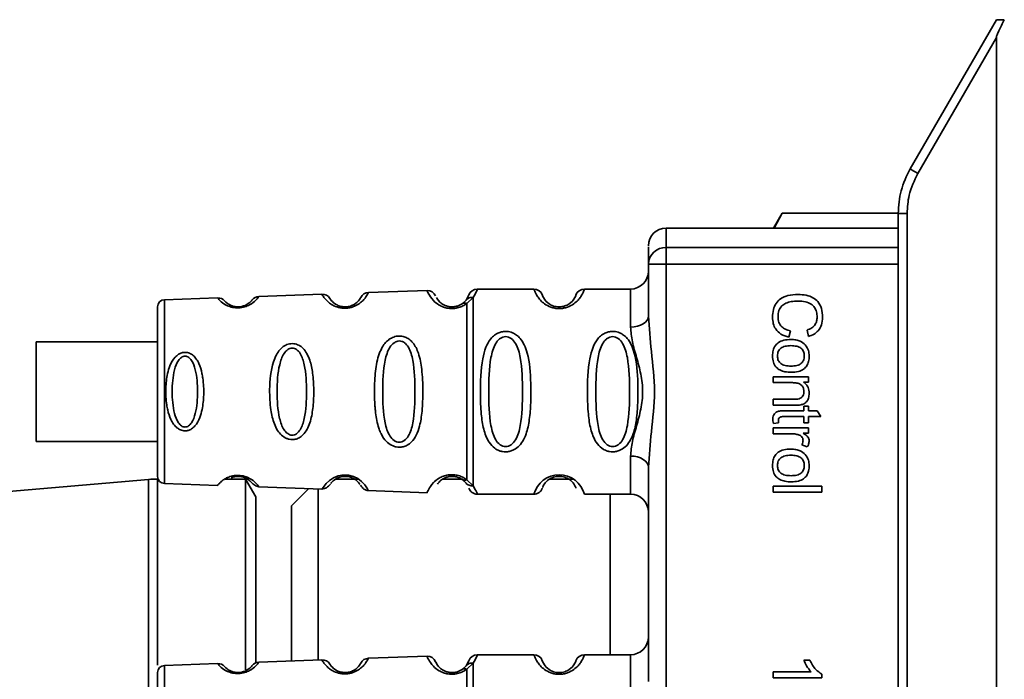
# Paper-space layout 'Blatt1' of a CAD drawing. Units: millimetres. Extents: x 0 to 5940, y 0 to 4200.
# Drawn here: x 1517 to 1573, y 3308 to 3345 of the extents above; entities that cross this region are included whole.
import ezdxf

# ---------------------------------------------------------------- set-up
doc = ezdxf.new("R2010")
doc.units = ezdxf.units.MM
doc.header["$LTSCALE"] = 10

psp = doc.layouts.new('Blatt1')

# ---------------------------------------------------------------- linework, layer by layer
at = {"color": 7, "linetype": 'Continuous', "lineweight": 35}
for p, q in [((1572.194, 3344.675), (1567.364, 3336.309)), ((1572.194, 3343.682), (1567.792, 3336.059)), ((1572.194, 3343.682), (1572.194, 3283.467)), ((1560.193, 3333.829), (1559.712, 3332.995)), ((1560.193, 3333.829), (1559.748, 3332.995)), ((1560.193, 3333.829), (1566.694, 3333.829)), ((1566.694, 3333.809), (1566.694, 3333.881)), ((1567.189, 3333.809), (1566.694, 3333.809)), ((1566.694, 3293.341), (1566.694, 3333.809)), ((1567.189, 3333.809), (1567.189, 3293.341)), ((1566.694, 3332.995), (1553.694, 3332.995)), ((1553.694, 3332.995), (1553.694, 3331.901)), ((1553.694, 3331.901), (1553.694, 3330.974)), ((1553.694, 3331.901), (1566.694, 3331.901)), ((1552.694, 3328.068), (1552.694, 3330.974)), ((1553.694, 3330.974), (1552.694, 3330.974)), ((1566.694, 3330.974), (1553.694, 3330.974)), ((1553.694, 3330.974), (1553.694, 3296.176)), ((1540.294, 3329.491), (1537.004, 3329.376)), ((1546.279, 3329.575), (1543.108, 3329.575)), ((1551.694, 3329.575), (1549.108, 3329.575)), ((1551.694, 3329.575), (1551.694, 3327.439)), ((1528.552, 3329.081), (1525.58, 3328.977)), ((1525.58, 3328.977), (1525.58, 3318.673)), ((1534.401, 3329.285), (1530.867, 3329.162)), ((1542.477, 3328.953), (1542.256, 3328.748)), ((1542.636, 3329.242), (1542.477, 3328.953)), ((1542.868, 3329.101), (1542.519, 3328.764)), ((1542.525, 3329.018), (1542.552, 3329.025)), ((1525.194, 3328.578), (1525.194, 3319.072)), ((1560.648, 3327.233), (1560.558, 3326.873)), ((1561.666, 3326.921), (1561.583, 3327.275)), ((1525.194, 3326.624), (1518.392, 3326.624)), ((1559.694, 3324.661), (1561.662, 3324.661)), ((1559.694, 3324.328), (1559.694, 3324.661)), ((1560.766, 3324.328), (1559.694, 3324.328)), ((1561.662, 3324.359), (1561.383, 3324.359)), ((1561.662, 3324.661), (1561.662, 3324.359)), ((1559.694, 3323.396), (1560.888, 3323.396)), ((1559.694, 3323.063), (1559.694, 3323.396)), ((1560.903, 3323.063), (1559.694, 3323.063)), ((1560.27, 3322.756), (1561.403, 3322.756)), ((1561.403, 3323.005), (1561.662, 3323.005)), ((1561.403, 3322.756), (1561.403, 3323.005)), ((1561.662, 3323.005), (1561.662, 3322.756)), ((1561.662, 3322.756), (1562.149, 3322.756)), ((1562.149, 3322.756), (1562.348, 3322.423)), ((1561.403, 3322.423), (1560.252, 3322.423)), ((1561.403, 3322.084), (1561.403, 3322.423)), ((1561.662, 3322.423), (1561.662, 3322.084)), ((1562.348, 3322.423), (1561.662, 3322.423)), ((1559.694, 3321.793), (1561.662, 3321.793)), ((1559.694, 3321.46), (1559.694, 3321.793)), ((1559.991, 3322.084), (1559.697, 3322.042)), ((1561.662, 3322.084), (1561.403, 3322.084)), ((1561.662, 3321.793), (1561.662, 3321.491)), ((1518.392, 3321.024), (1525.194, 3321.024)), ((1560.723, 3321.46), (1559.694, 3321.46)), ((1561.662, 3321.491), (1561.362, 3321.491)), ((1561.599, 3320.729), (1561.291, 3320.847)), ((1551.694, 3320.211), (1551.694, 3318.075)), ((1552.694, 3307.568), (1552.694, 3319.582)), ((1524.679, 3318.903), (1485.622, 3315.543)), ((1524.679, 3318.903), (1524.679, 3306.058)), ((1525.222, 3318.925), (1525.193, 3318.925)), ((1525.193, 3318.925), (1525.193, 3308.494)), ((1530.116, 3318.925), (1528.98, 3318.925)), ((1530.693, 3317.925), (1530.116, 3318.925)), ((1530.116, 3318.925), (1530.116, 3308.231)), ((1536.432, 3318.925), (1535.184, 3318.925)), ((1542.292, 3318.925), (1541.178, 3318.925)), ((1542.256, 3318.902), (1542.477, 3318.697)), ((1542.519, 3318.886), (1542.868, 3318.549)), ((1548.463, 3318.925), (1547.175, 3318.925)), ((1525.58, 3318.673), (1528.553, 3318.569)), ((1530.866, 3318.488), (1534.421, 3318.364)), ((1533.659, 3318.39), (1532.693, 3317.425)), ((1534.193, 3318.372), (1534.193, 3308.778)), ((1536.979, 3318.274), (1540.295, 3318.159)), ((1542.477, 3318.697), (1542.515, 3318.627)), ((1559.694, 3318.523), (1562.408, 3318.523)), ((1559.694, 3318.189), (1559.694, 3318.523)), ((1562.408, 3318.523), (1562.408, 3318.189)), ((1530.693, 3317.925), (1530.693, 3308.624)), ((1543.108, 3318.075), (1546.279, 3318.075)), ((1549.108, 3318.075), (1551.694, 3318.075)), ((1550.543, 3309.075), (1550.543, 3318.075)), ((1562.408, 3318.189), (1559.694, 3318.189)), ((1532.693, 3317.425), (1532.693, 3308.726)), ((1540.294, 3308.991), (1537.004, 3308.876)), ((1546.279, 3309.075), (1543.108, 3309.075)), ((1551.694, 3309.075), (1549.108, 3309.075)), ((1551.694, 3309.075), (1551.694, 3306.939)), ((1528.552, 3308.581), (1525.58, 3308.477)), ((1525.58, 3308.477), (1525.58, 3298.173)), ((1534.401, 3308.785), (1530.867, 3308.662)), ((1542.477, 3308.453), (1542.256, 3308.248)), ((1542.636, 3308.742), (1542.477, 3308.453)), ((1542.868, 3308.601), (1542.519, 3308.264)), ((1542.525, 3308.518), (1542.552, 3308.525)), ((1561.412, 3308.776), (1561.734, 3308.776)), ((1559.694, 3307.776), (1559.694, 3308.11)), ((1559.694, 3308.11), (1561.813, 3308.11)), ((1562.414, 3307.776), (1559.694, 3307.776)), ((1562.414, 3307.991), (1562.414, 3307.776))]:
    psp.add_line(p, q, dxfattribs=at)
at = {"color": 7, "linetype": 'Continuous', "lineweight": 35, "flags": 128}
for points in [[(1551.694, 3327.439), (1551.889, 3327.451), (1552.076, 3327.487), (1552.249, 3327.545), (1552.401, 3327.623), (1552.525, 3327.718), (1552.618, 3327.827), (1552.674, 3327.945), (1552.694, 3328.068)], [(1518.392, 3323.824), (1518.392, 3324.835), (1518.392, 3325.71), (1518.392, 3326.33), (1518.392, 3326.612), (1518.392, 3326.517), (1518.392, 3326.058), (1518.392, 3325.298), (1518.392, 3324.338), (1518.392, 3323.309), (1518.392, 3322.35), (1518.392, 3321.589), (1518.392, 3321.131), (1518.392, 3321.036), (1518.392, 3321.317), (1518.392, 3321.938), (1518.392, 3322.812), (1518.392, 3323.824)], [(1552.694, 3319.582), (1552.674, 3319.705), (1552.618, 3319.823), (1552.525, 3319.931), (1552.401, 3320.027), (1552.249, 3320.105), (1552.076, 3320.163), (1551.889, 3320.199), (1551.694, 3320.211)], [(1534.422, 3318.4), (1534.407, 3318.376), (1534.633, 3318.683), (1534.816, 3318.85), (1535.052, 3318.999), (1535.304, 3319.098), (1535.507, 3319.139), (1535.716, 3319.15), (1535.891, 3319.134), (1536.162, 3319.063), (1536.403, 3318.946), (1536.625, 3318.782), (1536.795, 3318.603), (1536.952, 3318.373), (1536.959, 3318.361), (1536.962, 3318.355), (1536.963, 3318.354), (1536.963, 3318.354), (1536.963, 3318.353), (1536.963, 3318.353), (1536.963, 3318.353), (1536.963, 3318.353), (1536.963, 3318.353), (1536.981, 3318.319)]]:
    psp.add_lwpolyline(points, dxfattribs=at)
at = {"color": 7, "linetype": 'Continuous', "lineweight": 35}
for centre, radius, start, end in [((1581.865, 3360.68), 28.359, 239.2468, 240.2494), ((1553.694, 3331.995), 1, 90, 180), ((1553.658, 3330.936), 0.966, 87.9134, 177.7491), ((1551.694, 3330.575), 1, 270, 0), ((1537.021, 3328.876), 0.5, 92, 152.2512), ((1540.312, 3328.991), 0.5, 22.8915, 92), ((1543.108, 3329.075), 0.5, 90, 160.5288), ((1546.279, 3329.075), 0.5, 19.4712, 90), ((1549.108, 3329.075), 0.5, 90, 160.5288), ((1525.594, 3328.578), 0.4, 92, 180), ((1528.57, 3328.581), 0.5, 41.479, 92), ((1530.884, 3328.662), 0.5, 92, 142.521), ((1534.418, 3328.786), 0.5, 31.7488, 92), ((1525.193, 3312.925), 6, 90, 94.9162), ((1525.594, 3319.072), 0.4, 180, 268), ((1547.694, 3317.693), 1.465, 15.1096, 164.8904), ((1551.694, 3317.075), 1, 0, 90), ((1551.694, 3310.075), 1, 270, 360), ((1537.021, 3308.376), 0.5, 92, 152.2512), ((1540.312, 3308.491), 0.5, 22.8915, 92), ((1543.108, 3308.575), 0.5, 90, 160.5288), ((1546.279, 3308.575), 0.5, 19.4712, 90), ((1549.108, 3308.575), 0.5, 90, 160.5288), ((1525.594, 3308.078), 0.4, 92, 180), ((1528.57, 3308.081), 0.5, 41.479, 92), ((1530.884, 3308.162), 0.5, 92, 142.521), ((1534.418, 3308.286), 0.5, 31.7488, 92)]:
    psp.add_arc(centre, radius, start, end, dxfattribs=at)
for points, knots in [([(1572.194, 3344.675), (1572.201, 3344.675), (1572.218, 3344.674), (1572.335, 3344.672), (1572.481, 3344.67), (1572.586, 3344.668), (1572.638, 3344.667)], [0, 0, 0, 0, 0.258386, 0.54232, 0.774154, 1, 1, 1, 1]), ([(1572.194, 3343.682), (1572.195, 3343.691), (1572.197, 3343.712), (1572.212, 3343.76), (1572.255, 3343.874), (1572.395, 3344.184), (1572.535, 3344.461), (1572.638, 3344.667)], [0, 0, 0, 0, 0.02322, 0.058536, 0.139175, 0.36038, 1, 1, 1, 1]), ([(1567.364, 3336.309), (1567.168, 3335.909), (1566.78, 3335.12), (1566.722, 3334.242), (1566.694, 3333.809)], [0, 0, 0, 0, 0.50584, 1, 1, 1, 1]), ([(1567.792, 3336.059), (1567.6, 3335.659), (1567.256, 3334.945), (1567.21, 3334.156), (1567.189, 3333.809)], [0, 0, 0, 0, 0.559553, 1, 1, 1, 1]), ([(1552.694, 3330.974), (1552.694, 3331.307), (1552.694, 3331.903), (1552.694, 3331.929), (1552.694, 3331.941)], [0, 0, 0, 0, 0.559545, 1, 1, 1, 1]), ([(1537.004, 3329.376), (1536.996, 3329.358), (1536.983, 3329.326), (1536.859, 3329.116), (1536.678, 3328.908), (1536.462, 3328.729), (1536.205, 3328.592), (1535.943, 3328.519), (1535.732, 3328.495), (1535.522, 3328.503), (1535.256, 3328.555), (1534.99, 3328.672), (1534.761, 3328.836), (1534.564, 3329.033), (1534.424, 3329.236), (1534.409, 3329.268), (1534.401, 3329.285)], [0, 0, 0, 0, 0.139873, 0.255263, 0.323092, 0.38094, 0.441434, 0.471578, 0.500069, 0.528691, 0.558651, 0.61896, 0.676962, 0.744451, 0.860964, 1, 1, 1, 1]), ([(1542.519, 3328.764), (1542.451, 3328.717), (1542.321, 3328.629), (1542.06, 3328.526), (1541.767, 3328.474), (1541.467, 3328.489), (1541.193, 3328.562), (1540.889, 3328.711), (1540.553, 3328.999), (1540.327, 3329.389), (1540.306, 3329.454), (1540.294, 3329.491)], [0, 0, 0, 0, 0.064193, 0.122042, 0.181033, 0.239778, 0.297299, 0.360828, 0.486293, 0.704662, 1, 1, 1, 1]), ([(1543.108, 3329.575), (1543.106, 3329.552), (1543.101, 3329.509), (1542.944, 3329.234), (1542.868, 3329.101)], [0, 0, 0, 0, 0.515102, 1, 1, 1, 1]), ([(1549.108, 3329.575), (1549.1, 3329.548), (1549.087, 3329.501), (1548.958, 3329.216), (1548.761, 3328.956), (1548.533, 3328.743), (1548.235, 3328.576), (1547.937, 3328.495), (1547.693, 3328.472), (1547.449, 3328.495), (1547.151, 3328.576), (1546.858, 3328.741), (1546.62, 3328.962), (1546.418, 3329.233), (1546.297, 3329.509), (1546.286, 3329.552), (1546.279, 3329.575)], [0, 0, 0, 0, 0.150725, 0.267591, 0.324108, 0.383898, 0.441886, 0.471397, 0.499961, 0.528883, 0.558089, 0.616222, 0.674351, 0.738405, 0.860657, 1, 1, 1, 1]), ([(1530.867, 3329.162), (1530.859, 3329.151), (1530.844, 3329.128), (1530.704, 3328.951), (1530.453, 3328.731), (1530.13, 3328.586), (1529.908, 3328.533), (1529.732, 3328.515), (1529.555, 3328.52), (1529.33, 3328.555), (1528.999, 3328.676), (1528.731, 3328.879), (1528.577, 3329.048), (1528.561, 3329.07), (1528.552, 3329.081)], [0, 0, 0, 0, 0.1282782, 0.2559867, 0.3810418, 0.4414606, 0.4715318, 0.5000594, 0.5286132, 0.5586095, 0.6188709, 0.7437379, 0.8715296, 1, 1, 1, 1]), ([(1530.487, 3328.966), (1530.473, 3328.942), (1530.452, 3328.906), (1530.223, 3328.711), (1530.003, 3328.619), (1529.851, 3328.585), (1529.731, 3328.573), (1529.615, 3328.576), (1529.46, 3328.597), (1529.232, 3328.673), (1528.984, 3328.853), (1528.961, 3328.888), (1528.944, 3328.913)], [0, 0, 0, 0, 0.272901, 0.397842, 0.452262, 0.477261, 0.500087, 0.522484, 0.545802, 0.601911, 0.727229, 1, 1, 1, 1]), ([(1536.579, 3329.109), (1536.567, 3329.076), (1536.551, 3329.028), (1536.308, 3328.763), (1536.054, 3328.634), (1535.874, 3328.588), (1535.731, 3328.572), (1535.589, 3328.577), (1535.406, 3328.61), (1535.143, 3328.718), (1534.877, 3328.968), (1534.857, 3329.016), (1534.843, 3329.049)], [0, 0, 0, 0, 0.272921, 0.397867, 0.452295, 0.477314, 0.500122, 0.523023, 0.547484, 0.602338, 0.727248, 1, 1, 1, 1]), ([(1542.256, 3328.748), (1542.212, 3328.72), (1542.129, 3328.669), (1541.981, 3328.613), (1541.852, 3328.586), (1541.753, 3328.575), (1541.652, 3328.574), (1541.521, 3328.586), (1541.366, 3328.625), (1541.161, 3328.717), (1540.92, 3328.908), (1540.829, 3329.068), (1540.815, 3329.097), (1540.815, 3329.097)], [0, 0, 0, 0, 0.082057, 0.154463, 0.189012, 0.222319, 0.255601, 0.289928, 0.359478, 0.441173, 0.615066, 0.997111, 1, 1, 1, 1]), ([(1542.256, 3328.748), (1542.274, 3328.758), (1542.31, 3328.779), (1542.375, 3328.79), (1542.446, 3328.787), (1542.495, 3328.771), (1542.519, 3328.764)], [0, 0, 0, 0, 0.247778, 0.5, 0.752222, 1, 1, 1, 1]), ([(1542.477, 3328.953), (1542.5, 3328.978), (1542.548, 3329.03), (1542.645, 3329.08), (1542.754, 3329.108), (1542.83, 3329.103), (1542.868, 3329.101)], [0, 0, 0, 0, 0.246339, 0.5, 0.753661, 1, 1, 1, 1]), ([(1548.636, 3329.242), (1548.63, 3329.199), (1548.62, 3329.138), (1548.362, 3328.798), (1548.07, 3328.638), (1547.861, 3328.584), (1547.693, 3328.57), (1547.526, 3328.584), (1547.317, 3328.638), (1547.025, 3328.798), (1546.768, 3329.138), (1546.758, 3329.199), (1546.751, 3329.242)], [0, 0, 0, 0, 0.272886, 0.397681, 0.452115, 0.477196, 0.499978, 0.522952, 0.547878, 0.602315, 0.727127, 1, 1, 1, 1]), ([(1559.651, 3327.996), (1559.659, 3328.141), (1559.673, 3328.411), (1559.827, 3328.777), (1560.11, 3329.066), (1560.546, 3329.245), (1560.886, 3329.261), (1561.074, 3329.27)], [0, 0, 0, 0, 0.199061, 0.370266, 0.532882, 0.743035, 1, 1, 1, 1]), ([(1561.076, 3328.9), (1560.949, 3328.895), (1560.718, 3328.887), (1560.405, 3328.798), (1560.152, 3328.633), (1559.981, 3328.361), (1559.966, 3328.142), (1559.958, 3328.025)], [0, 0, 0, 0, 0.235107, 0.429626, 0.596669, 0.785319, 1, 1, 1, 1]), ([(1561.074, 3329.27), (1561.231, 3329.263), (1561.52, 3329.251), (1561.911, 3329.117), (1562.225, 3328.869), (1562.429, 3328.473), (1562.446, 3328.16), (1562.456, 3327.991)], [0, 0, 0, 0, 0.218421, 0.401937, 0.566529, 0.765088, 1, 1, 1, 1]), ([(1562.149, 3327.999), (1562.143, 3328.102), (1562.132, 3328.294), (1562.015, 3328.554), (1561.8, 3328.757), (1561.473, 3328.882), (1561.217, 3328.893), (1561.076, 3328.9)], [0, 0, 0, 0, 0.192254, 0.35926, 0.521395, 0.735618, 1, 1, 1, 1]), ([(1552.694, 3328.068), (1552.744, 3327.409), (1552.85, 3326.032), (1553.127, 3323.825), (1552.85, 3321.618), (1552.744, 3320.241), (1552.694, 3319.582)], [0, 0, 0, 0, 0.23916, 0.500012, 0.760859, 1, 1, 1, 1]), ([(1560.558, 3326.873), (1560.406, 3326.922), (1560.123, 3327.013), (1559.822, 3327.302), (1559.672, 3327.644), (1559.658, 3327.874), (1559.651, 3327.996)], [0, 0, 0, 0, 0.301178, 0.562165, 0.768775, 1, 1, 1, 1]), ([(1559.958, 3328.025), (1559.967, 3327.915), (1559.982, 3327.707), (1560.151, 3327.457), (1560.385, 3327.304), (1560.556, 3327.257), (1560.648, 3327.233)], [0, 0, 0, 0, 0.283768, 0.538789, 0.752348, 1, 1, 1, 1]), ([(1561.583, 3327.275), (1561.677, 3327.312), (1561.854, 3327.38), (1562.041, 3327.567), (1562.136, 3327.781), (1562.144, 3327.924), (1562.149, 3327.999)], [0, 0, 0, 0, 0.304678, 0.568972, 0.774621, 1, 1, 1, 1]), ([(1562.456, 3327.991), (1562.447, 3327.847), (1562.429, 3327.577), (1562.241, 3327.245), (1561.973, 3327.029), (1561.772, 3326.958), (1561.666, 3326.921)], [0, 0, 0, 0, 0.296923, 0.558196, 0.766816, 1, 1, 1, 1]), ([(1544.694, 3320.449), (1544.636, 3320.452), (1544.52, 3320.458), (1544.31, 3320.517), (1544.025, 3320.669), (1543.68, 3321.06), (1543.438, 3321.719), (1543.306, 3322.641), (1543.262, 3323.981), (1543.299, 3325.289), (1543.554, 3326.286), (1543.791, 3326.725), (1544.054, 3326.99), (1544.284, 3327.123), (1544.526, 3327.195), (1544.793, 3327.211), (1545.073, 3327.14), (1545.319, 3326.998), (1545.549, 3326.778), (1545.758, 3326.442), (1546.037, 3325.642), (1546.111, 3324.516), (1546.11, 3323.241), (1546.043, 3322.278), (1545.897, 3321.546), (1545.669, 3321.038), (1545.419, 3320.724), (1545.149, 3320.546), (1544.903, 3320.462), (1544.762, 3320.453), (1544.694, 3320.449)], [0, 0, 0, 0, 0.010201, 0.020756, 0.039226, 0.070013, 0.121443, 0.174894, 0.242728, 0.361314, 0.404184, 0.439328, 0.458912, 0.476594, 0.488781, 0.504547, 0.523557, 0.539799, 0.55772, 0.585196, 0.617386, 0.722103, 0.786619, 0.844175, 0.896553, 0.926986, 0.95317, 0.974931, 0.987752, 1, 1, 1, 1]), ([(1550.694, 3320.449), (1550.636, 3320.452), (1550.52, 3320.458), (1550.31, 3320.517), (1550.025, 3320.669), (1549.68, 3321.06), (1549.438, 3321.719), (1549.306, 3322.641), (1549.262, 3323.981), (1549.299, 3325.289), (1549.554, 3326.286), (1549.791, 3326.725), (1550.054, 3326.99), (1550.284, 3327.123), (1550.526, 3327.195), (1550.793, 3327.211), (1551.073, 3327.14), (1551.319, 3326.998), (1551.549, 3326.778), (1551.758, 3326.442), (1552.037, 3325.642), (1552.111, 3324.516), (1552.11, 3323.241), (1552.043, 3322.278), (1551.897, 3321.546), (1551.669, 3321.038), (1551.419, 3320.724), (1551.149, 3320.546), (1550.903, 3320.462), (1550.762, 3320.453), (1550.694, 3320.449)], [0, 0, 0, 0, 0.010201, 0.020756, 0.039226, 0.070013, 0.121443, 0.174894, 0.242728, 0.361314, 0.404184, 0.439328, 0.458912, 0.476594, 0.488781, 0.504547, 0.523557, 0.539799, 0.55772, 0.585196, 0.617386, 0.722103, 0.786619, 0.844175, 0.896553, 0.926986, 0.95317, 0.974931, 0.987752, 1, 1, 1, 1]), ([(1551.694, 3320.211), (1551.719, 3320.478), (1551.77, 3321.014), (1552.034, 3321.901), (1552.287, 3322.832), (1552.413, 3323.825), (1552.309, 3324.651), (1552.16, 3325.282), (1551.991, 3325.896), (1551.77, 3326.636), (1551.719, 3327.172), (1551.694, 3327.439)], [0, 0, 0, 0, 0.12455, 0.249954, 0.375378, 0.499928, 0.624498, 0.687186, 0.750025, 0.875449, 1, 1, 1, 1]), ([(1538.73, 3320.708), (1538.673, 3320.712), (1538.555, 3320.72), (1538.321, 3320.793), (1538.038, 3320.974), (1537.824, 3321.248), (1537.679, 3321.528), (1537.515, 3321.958), (1537.429, 3322.422), (1537.38, 3322.887), (1537.347, 3323.331), (1537.336, 3323.902), (1537.367, 3324.733), (1537.452, 3325.436), (1537.633, 3326.033), (1537.807, 3326.377), (1538.006, 3326.628), (1538.191, 3326.777), (1538.353, 3326.862), (1538.49, 3326.911), (1538.646, 3326.942), (1538.802, 3326.943), (1538.945, 3326.92), (1539.109, 3326.87), (1539.305, 3326.761), (1539.591, 3326.481), (1539.861, 3325.923), (1539.989, 3325.198), (1540.046, 3324.465), (1540.062, 3323.68), (1540.037, 3322.935), (1539.959, 3322.298), (1539.866, 3321.836), (1539.713, 3321.391), (1539.495, 3321.068), (1539.304, 3320.899), (1539.153, 3320.802), (1538.963, 3320.724), (1538.807, 3320.713), (1538.73, 3320.708)], [0, 0, 0, 0, 0.011162, 0.022755, 0.047507, 0.077604, 0.094659, 0.113319, 0.172802, 0.188755, 0.205542, 0.259762, 0.298644, 0.366846, 0.398758, 0.426439, 0.446999, 0.465363, 0.474645, 0.483599, 0.493714, 0.505416, 0.513577, 0.521915, 0.53935, 0.558746, 0.605894, 0.668612, 0.70689, 0.749958, 0.820438, 0.850609, 0.877513, 0.916192, 0.948444, 0.959451, 0.969763, 0.985287, 1, 1, 1, 1]), ([(1538.73, 3320.986), (1538.68, 3320.991), (1538.576, 3321.003), (1538.381, 3321.114), (1538.103, 3321.448), (1537.835, 3322.37), (1537.783, 3323.827), (1537.836, 3325.286), (1538.105, 3326.205), (1538.384, 3326.54), (1538.58, 3326.645), (1538.734, 3326.673), (1538.887, 3326.647), (1539.08, 3326.542), (1539.347, 3326.205), (1539.589, 3325.281), (1539.629, 3323.822), (1539.588, 3322.364), (1539.345, 3321.439), (1539.076, 3321.106), (1538.883, 3320.999), (1538.779, 3320.99), (1538.73, 3320.986)], [0, 0, 0, 0, 0.01142, 0.023977, 0.051231, 0.113616, 0.250015, 0.386383, 0.448718, 0.475921, 0.488457, 0.49987, 0.511362, 0.523807, 0.551046, 0.613547, 0.75002, 0.886492, 0.948929, 0.976102, 0.988558, 1, 1, 1, 1]), ([(1544.694, 3320.743), (1544.639, 3320.749), (1544.526, 3320.761), (1544.316, 3320.878), (1544.025, 3321.24), (1543.769, 3322.242), (1543.739, 3323.825), (1543.767, 3325.407), (1544.013, 3326.355), (1544.244, 3326.683), (1544.376, 3326.806), (1544.526, 3326.887), (1544.693, 3326.917), (1544.861, 3326.887), (1545.071, 3326.774), (1545.362, 3326.408), (1545.618, 3325.409), (1545.649, 3323.824), (1545.618, 3322.242), (1545.362, 3321.24), (1545.071, 3320.878), (1544.861, 3320.76), (1544.748, 3320.748), (1544.694, 3320.743)], [0, 0, 0, 0, 0.011634, 0.0239322, 0.0511377, 0.1135471, 0.2499637, 0.3863785, 0.4487743, 0.4633691, 0.4761294, 0.4885166, 0.5000581, 0.511545, 0.5240072, 0.5512273, 0.613625, 0.7500353, 0.8864541, 0.9488432, 0.9760625, 0.9885697, 1, 1, 1, 1]), ([(1550.694, 3320.743), (1550.639, 3320.749), (1550.526, 3320.761), (1550.316, 3320.878), (1550.025, 3321.24), (1549.769, 3322.242), (1549.739, 3323.825), (1549.767, 3325.407), (1550.013, 3326.355), (1550.244, 3326.683), (1550.376, 3326.806), (1550.526, 3326.887), (1550.693, 3326.917), (1550.861, 3326.887), (1551.071, 3326.774), (1551.362, 3326.408), (1551.618, 3325.409), (1551.649, 3323.824), (1551.618, 3322.242), (1551.362, 3321.24), (1551.071, 3320.878), (1550.861, 3320.76), (1550.748, 3320.748), (1550.694, 3320.743)], [0, 0, 0, 0, 0.011634, 0.023932, 0.051138, 0.113547, 0.249964, 0.386378, 0.448774, 0.463369, 0.476129, 0.488517, 0.500058, 0.511545, 0.524007, 0.551227, 0.613625, 0.750035, 0.886454, 0.948843, 0.976063, 0.98857, 1, 1, 1, 1]), ([(1559.651, 3325.827), (1559.657, 3325.932), (1559.667, 3326.127), (1559.778, 3326.391), (1559.982, 3326.599), (1560.297, 3326.728), (1560.543, 3326.74), (1560.678, 3326.746)], [0, 0, 0, 0, 0.198994, 0.370156, 0.532767, 0.742961, 1, 1, 1, 1]), ([(1560.678, 3326.746), (1560.773, 3326.742), (1560.95, 3326.734), (1561.242, 3326.656), (1561.396, 3326.522), (1561.486, 3326.443)], [0, 0, 0, 0, 0.320528, 0.601623, 1, 1, 1, 1]), ([(1526.73, 3321.625), (1526.686, 3321.628), (1526.598, 3321.634), (1526.438, 3321.687), (1526.256, 3321.802), (1526.075, 3322.002), (1525.886, 3322.33), (1525.77, 3322.7), (1525.663, 3323.284), (1525.63, 3323.975), (1525.709, 3324.721), (1525.879, 3325.311), (1526.087, 3325.689), (1526.344, 3325.914), (1526.542, 3326.006), (1526.714, 3326.031), (1526.864, 3326.016), (1527.023, 3325.965), (1527.202, 3325.849), (1527.377, 3325.649), (1527.557, 3325.32), (1527.665, 3324.948), (1527.765, 3324.365), (1527.794, 3323.674), (1527.722, 3322.928), (1527.562, 3322.338), (1527.366, 3321.958), (1527.115, 3321.735), (1526.919, 3321.64), (1526.792, 3321.63), (1526.73, 3321.625)], [0, 0, 0, 0, 0.011919, 0.02419, 0.046416, 0.071785, 0.100568, 0.154493, 0.180751, 0.266505, 0.343422, 0.386909, 0.439877, 0.464778, 0.482871, 0.499943, 0.511837, 0.524154, 0.546427, 0.571772, 0.60069, 0.654678, 0.680882, 0.766488, 0.843553, 0.88694, 0.93988, 0.964838, 0.982947, 1, 1, 1, 1]), ([(1532.73, 3321.134), (1532.675, 3321.138), (1532.564, 3321.146), (1532.354, 3321.218), (1532.117, 3321.379), (1531.892, 3321.66), (1531.669, 3322.127), (1531.498, 3322.893), (1531.441, 3324.084), (1531.54, 3325.156), (1531.824, 3325.869), (1532.03, 3326.179), (1532.229, 3326.353), (1532.433, 3326.463), (1532.613, 3326.518), (1532.866, 3326.517), (1533.118, 3326.437), (1533.366, 3326.244), (1533.574, 3325.956), (1533.767, 3325.496), (1533.905, 3324.813), (1533.956, 3323.928), (1533.923, 3323.013), (1533.784, 3322.168), (1533.533, 3321.575), (1533.207, 3321.273), (1532.968, 3321.154), (1532.808, 3321.14), (1532.73, 3321.134)], [0, 0, 0, 0, 0.012283, 0.025036, 0.049924, 0.077797, 0.11008, 0.172569, 0.258475, 0.377275, 0.410832, 0.439724, 0.465534, 0.471989, 0.493271, 0.506911, 0.528432, 0.552471, 0.580743, 0.613775, 0.67177, 0.741693, 0.813193, 0.876714, 0.939033, 0.963959, 0.98255, 1, 1, 1, 1]), ([(1532.73, 3321.383), (1532.687, 3321.388), (1532.597, 3321.398), (1532.429, 3321.493), (1532.184, 3321.779), (1531.93, 3322.573), (1531.862, 3323.826), (1531.93, 3325.081), (1532.185, 3325.872), (1532.431, 3326.161), (1532.6, 3326.251), (1532.733, 3326.274), (1532.864, 3326.252), (1533.031, 3326.162), (1533.268, 3325.872), (1533.503, 3325.078), (1533.561, 3323.822), (1533.502, 3322.569), (1533.267, 3321.773), (1533.029, 3321.487), (1532.861, 3321.395), (1532.772, 3321.387), (1532.73, 3321.383)], [0, 0, 0, 0, 0.0114045, 0.023957, 0.0512034, 0.1135996, 0.249995, 0.386365, 0.4487226, 0.4759251, 0.4884422, 0.4998824, 0.5113695, 0.5238151, 0.5510493, 0.6135521, 0.7500246, 0.886476, 0.9489211, 0.9761018, 0.9885656, 1, 1, 1, 1]), ([(1560.679, 3326.402), (1560.568, 3326.397), (1560.411, 3326.39), (1560.223, 3326.327), (1560.114, 3326.264), (1560.029, 3326.181), (1559.969, 3326.079), (1559.933, 3325.958), (1559.929, 3325.872), (1559.926, 3325.827)], [0, 0, 0, 0, 0.306992, 0.433748, 0.54753, 0.654107, 0.760661, 0.874045, 1, 1, 1, 1]), ([(1561.429, 3325.827), (1561.427, 3325.872), (1561.423, 3325.958), (1561.387, 3326.078), (1561.328, 3326.18), (1561.243, 3326.264), (1561.134, 3326.327), (1560.947, 3326.39), (1560.79, 3326.397), (1560.679, 3326.402)], [0, 0, 0, 0, 0.125737, 0.239038, 0.345584, 0.452144, 0.565775, 0.692498, 1, 1, 1, 1]), ([(1561.486, 3326.443), (1561.556, 3326.341), (1561.684, 3326.154), (1561.698, 3325.929), (1561.704, 3325.827)], [0, 0, 0, 0, 0.54656, 1, 1, 1, 1]), ([(1526.729, 3321.837), (1526.694, 3321.841), (1526.622, 3321.849), (1526.484, 3321.925), (1526.28, 3322.16), (1526.054, 3322.806), (1525.98, 3323.826), (1526.054, 3324.848), (1526.281, 3325.491), (1526.485, 3325.727), (1526.623, 3325.8), (1526.731, 3325.819), (1526.839, 3325.8), (1526.976, 3325.728), (1527.174, 3325.491), (1527.387, 3324.845), (1527.454, 3323.823), (1527.387, 3322.803), (1527.173, 3322.155), (1526.974, 3321.922), (1526.837, 3321.847), (1526.764, 3321.84), (1526.729, 3321.837)], [0, 0, 0, 0, 0.011436, 0.023951, 0.051239, 0.113625, 0.249998, 0.386383, 0.448722, 0.47595, 0.488486, 0.499924, 0.51137, 0.523851, 0.551102, 0.613577, 0.750015, 0.886441, 0.948898, 0.976093, 0.988554, 1, 1, 1, 1]), ([(1560.706, 3324.91), (1560.586, 3324.915), (1560.366, 3324.923), (1560.069, 3325.018), (1559.83, 3325.194), (1559.672, 3325.479), (1559.659, 3325.705), (1559.651, 3325.827)], [0, 0, 0, 0, 0.224673, 0.412272, 0.577701, 0.772529, 1, 1, 1, 1]), ([(1559.926, 3325.827), (1559.929, 3325.782), (1559.933, 3325.696), (1559.969, 3325.576), (1560.03, 3325.474), (1560.116, 3325.391), (1560.227, 3325.329), (1560.418, 3325.265), (1560.577, 3325.258), (1560.69, 3325.254)], [0, 0, 0, 0, 0.12424, 0.236371, 0.342205, 0.448588, 0.562556, 0.690045, 1, 1, 1, 1]), ([(1560.69, 3325.254), (1560.799, 3325.258), (1560.953, 3325.265), (1561.138, 3325.329), (1561.245, 3325.391), (1561.329, 3325.474), (1561.388, 3325.576), (1561.423, 3325.696), (1561.427, 3325.782), (1561.429, 3325.827)], [0, 0, 0, 0, 0.30528, 0.431504, 0.545057, 0.651774, 0.758829, 0.873019, 1, 1, 1, 1]), ([(1561.704, 3325.827), (1561.699, 3325.722), (1561.689, 3325.528), (1561.582, 3325.265), (1561.383, 3325.057), (1561.077, 3324.927), (1560.837, 3324.916), (1560.706, 3324.91)], [0, 0, 0, 0, 0.201655, 0.374479, 0.537307, 0.745907, 1, 1, 1, 1]), ([(1561.413, 3323.805), (1561.41, 3323.865), (1561.403, 3323.977), (1561.332, 3324.128), (1561.202, 3324.246), (1561.005, 3324.318), (1560.851, 3324.324), (1560.766, 3324.328)], [0, 0, 0, 0, 0.188066, 0.352527, 0.51442, 0.731139, 1, 1, 1, 1]), ([(1561.383, 3324.359), (1561.437, 3324.317), (1561.544, 3324.234), (1561.677, 3324.022), (1561.694, 3323.845), (1561.704, 3323.734)], [0, 0, 0, 0, 0.2821503, 0.5508754, 1, 1, 1, 1]), ([(1560.888, 3323.396), (1560.948, 3323.398), (1561.057, 3323.402), (1561.204, 3323.444), (1561.322, 3323.521), (1561.403, 3323.648), (1561.41, 3323.751), (1561.413, 3323.805)], [0, 0, 0, 0, 0.235477, 0.430243, 0.597349, 0.785781, 1, 1, 1, 1]), ([(1561.704, 3323.734), (1561.699, 3323.641), (1561.69, 3323.47), (1561.577, 3323.261), (1561.413, 3323.133), (1561.291, 3323.099), (1561.227, 3323.081)], [0, 0, 0, 0, 0.312664, 0.574738, 0.776203, 1, 1, 1, 1]), ([(1559.667, 3322.293), (1559.67, 3322.346), (1559.677, 3322.446), (1559.744, 3322.58), (1559.865, 3322.684), (1560.048, 3322.747), (1560.191, 3322.753), (1560.27, 3322.756)], [0, 0, 0, 0, 0.1828624, 0.3442001, 0.5058487, 0.7256595, 1, 1, 1, 1]), ([(1561.227, 3323.081), (1561.178, 3323.076), (1561.07, 3323.063), (1560.962, 3323.063), (1560.903, 3323.063)], [0, 0, 0, 0, 0.455529, 1, 1, 1, 1]), ([(1559.697, 3322.042), (1559.687, 3322.091), (1559.671, 3322.174), (1559.668, 3322.259), (1559.667, 3322.293)], [0, 0, 0, 0, 0.591734, 1, 1, 1, 1]), ([(1560.252, 3322.423), (1560.221, 3322.422), (1560.165, 3322.42), (1560.089, 3322.401), (1560.028, 3322.365), (1559.985, 3322.306), (1559.981, 3322.257), (1559.979, 3322.232)], [0, 0, 0, 0, 0.24548, 0.447, 0.615925, 0.798522, 1, 1, 1, 1]), ([(1559.979, 3322.232), (1559.98, 3322.207), (1559.982, 3322.158), (1559.988, 3322.109), (1559.991, 3322.084)], [0, 0, 0, 0, 0.49957, 1, 1, 1, 1]), ([(1561.112, 3321.404), (1561.043, 3321.422), (1560.915, 3321.455), (1560.784, 3321.458), (1560.723, 3321.46)], [0, 0, 0, 0, 0.543955, 1, 1, 1, 1]), ([(1561.361, 3321.088), (1561.357, 3321.13), (1561.351, 3321.208), (1561.291, 3321.304), (1561.208, 3321.369), (1561.146, 3321.392), (1561.112, 3321.404)], [0, 0, 0, 0, 0.28223, 0.54083, 0.755643, 1, 1, 1, 1]), ([(1561.291, 3320.847), (1561.313, 3320.891), (1561.352, 3320.968), (1561.358, 3321.052), (1561.361, 3321.088)], [0, 0, 0, 0, 0.577679, 1, 1, 1, 1]), ([(1561.362, 3321.491), (1561.419, 3321.458), (1561.522, 3321.397), (1561.633, 3321.285), (1561.694, 3321.174), (1561.701, 3321.103), (1561.704, 3321.069)], [0, 0, 0, 0, 0.3463371, 0.6285826, 0.8194551, 1, 1, 1, 1]), ([(1561.704, 3321.069), (1561.698, 3321.005), (1561.686, 3320.884), (1561.626, 3320.778), (1561.599, 3320.729)], [0, 0, 0, 0, 0.534001, 1, 1, 1, 1]), ([(1559.651, 3319.683), (1559.657, 3319.788), (1559.667, 3319.983), (1559.778, 3320.247), (1559.982, 3320.455), (1560.297, 3320.585), (1560.543, 3320.596), (1560.678, 3320.602)], [0, 0, 0, 0, 0.1989935, 0.3701563, 0.5327671, 0.7429609, 1, 1, 1, 1]), ([(1560.678, 3320.602), (1560.773, 3320.598), (1560.95, 3320.59), (1561.242, 3320.512), (1561.396, 3320.378), (1561.486, 3320.3)], [0, 0, 0, 0, 0.320528, 0.601623, 1, 1, 1, 1]), ([(1560.679, 3320.258), (1560.568, 3320.254), (1560.411, 3320.247), (1560.223, 3320.183), (1560.114, 3320.12), (1560.029, 3320.038), (1559.969, 3319.935), (1559.933, 3319.815), (1559.929, 3319.729), (1559.926, 3319.683)], [0, 0, 0, 0, 0.306992, 0.433748, 0.54753, 0.654107, 0.760661, 0.874045, 1, 1, 1, 1]), ([(1561.429, 3319.683), (1561.427, 3319.728), (1561.423, 3319.814), (1561.387, 3319.935), (1561.328, 3320.037), (1561.243, 3320.12), (1561.134, 3320.183), (1560.947, 3320.247), (1560.79, 3320.254), (1560.679, 3320.258)], [0, 0, 0, 0, 0.125737, 0.239038, 0.345584, 0.452144, 0.565775, 0.692498, 1, 1, 1, 1]), ([(1561.486, 3320.3), (1561.556, 3320.197), (1561.684, 3320.011), (1561.698, 3319.785), (1561.704, 3319.683)], [0, 0, 0, 0, 0.54656, 1, 1, 1, 1]), ([(1560.706, 3318.766), (1560.586, 3318.771), (1560.366, 3318.78), (1560.069, 3318.875), (1559.83, 3319.051), (1559.672, 3319.335), (1559.659, 3319.561), (1559.651, 3319.683)], [0, 0, 0, 0, 0.224673, 0.412272, 0.577701, 0.772529, 1, 1, 1, 1]), ([(1559.926, 3319.683), (1559.929, 3319.638), (1559.933, 3319.552), (1559.969, 3319.433), (1560.03, 3319.331), (1560.116, 3319.248), (1560.227, 3319.185), (1560.418, 3319.121), (1560.577, 3319.115), (1560.69, 3319.11)], [0, 0, 0, 0, 0.12424, 0.236371, 0.342205, 0.448588, 0.562556, 0.690045, 1, 1, 1, 1]), ([(1560.69, 3319.11), (1560.799, 3319.115), (1560.953, 3319.122), (1561.138, 3319.185), (1561.245, 3319.248), (1561.329, 3319.33), (1561.388, 3319.432), (1561.423, 3319.552), (1561.427, 3319.638), (1561.429, 3319.683)], [0, 0, 0, 0, 0.30528, 0.431504, 0.545057, 0.651774, 0.758829, 0.873019, 1, 1, 1, 1]), ([(1561.704, 3319.683), (1561.699, 3319.579), (1561.689, 3319.385), (1561.582, 3319.122), (1561.383, 3318.914), (1561.077, 3318.784), (1560.837, 3318.772), (1560.706, 3318.766)], [0, 0, 0, 0, 0.201655, 0.374479, 0.537307, 0.745907, 1, 1, 1, 1]), ([(1528.553, 3318.569), (1528.552, 3318.569), (1528.537, 3318.55), (1528.589, 3318.615), (1528.707, 3318.745), (1528.899, 3318.896), (1529.102, 3319.012), (1529.332, 3319.095), (1529.557, 3319.13), (1529.735, 3319.135), (1529.911, 3319.116), (1530.133, 3319.063), (1530.454, 3318.918), (1530.704, 3318.698), (1530.844, 3318.522), (1530.859, 3318.499), (1530.866, 3318.488)], [0, 0, 0, 0, 0.00034, 0.128731, 0.256451, 0.323542, 0.381859, 0.442051, 0.472043, 0.500543, 0.529617, 0.559122, 0.619511, 0.744504, 0.87213, 1, 1, 1, 1]), ([(1529.318, 3319.002), (1529.374, 3319.022), (1529.456, 3319.052), (1529.612, 3319.074), (1529.732, 3319.077), (1529.852, 3319.065), (1530.005, 3319.031), (1530.222, 3318.939), (1530.38, 3318.807), (1530.399, 3318.78), (1530.408, 3318.769)], [0, 0, 0, 0, 0.125565, 0.183434, 0.236116, 0.289182, 0.346611, 0.472335, 0.760862, 1, 1, 1, 1]), ([(1534.9, 3318.673), (1534.912, 3318.695), (1534.932, 3318.735), (1535.145, 3318.933), (1535.407, 3319.04), (1535.59, 3319.073), (1535.733, 3319.077), (1535.876, 3319.061), (1536.056, 3319.015), (1536.308, 3318.887), (1536.504, 3318.675), (1536.52, 3318.635), (1536.53, 3318.612)], [0, 0, 0, 0, 0.208152, 0.366885, 0.43616, 0.468091, 0.497136, 0.52632, 0.558072, 0.627412, 0.786548, 1, 1, 1, 1]), ([(1540.295, 3318.159), (1540.306, 3318.196), (1540.327, 3318.261), (1540.553, 3318.651), (1540.888, 3318.939), (1541.193, 3319.088), (1541.466, 3319.161), (1541.767, 3319.176), (1542.06, 3319.124), (1542.321, 3319.021), (1542.451, 3318.932), (1542.519, 3318.886)], [0, 0, 0, 0, 0.295558, 0.513718, 0.639169, 0.702596, 0.76015, 0.818976, 0.877994, 0.935765, 1, 1, 1, 1]), ([(1540.875, 3318.63), (1540.904, 3318.681), (1540.954, 3318.767), (1541.161, 3318.933), (1541.366, 3319.025), (1541.521, 3319.064), (1541.652, 3319.076), (1541.753, 3319.075), (1541.853, 3319.064), (1541.981, 3319.037), (1542.129, 3318.981), (1542.211, 3318.93), (1542.256, 3318.902)], [0, 0, 0, 0, 0.3022893, 0.4995218, 0.592138, 0.6709911, 0.7101623, 0.7478848, 0.7857972, 0.8255148, 0.9056836, 1, 1, 1, 1]), ([(1542.519, 3318.886), (1542.495, 3318.878), (1542.446, 3318.863), (1542.375, 3318.86), (1542.31, 3318.871), (1542.274, 3318.892), (1542.256, 3318.902)], [0, 0, 0, 0, 0.247773, 0.499989, 0.752211, 1, 1, 1, 1]), ([(1546.776, 3318.457), (1546.783, 3318.492), (1546.794, 3318.548), (1547.026, 3318.853), (1547.316, 3319.011), (1547.526, 3319.065), (1547.693, 3319.08), (1547.861, 3319.065), (1548.07, 3319.012), (1548.362, 3318.852), (1548.62, 3318.512), (1548.63, 3318.45), (1548.636, 3318.408)], [0, 0, 0, 0, 0.230139, 0.362309, 0.419934, 0.445981, 0.470624, 0.494792, 0.521315, 0.578949, 0.711099, 1, 1, 1, 1]), ([(1530.417, 3318.766), (1530.49, 3318.692), (1530.643, 3318.539), (1530.79, 3318.505), (1530.867, 3318.488)], [0, 0, 0, 0, 0.481082, 1, 1, 1, 1]), ([(1530.866, 3318.488), (1530.866, 3318.488), (1530.881, 3318.469), (1530.852, 3318.507), (1530.824, 3318.546)], [0, 0, 0, 0, 0.002673, 1, 1, 1, 1]), ([(1534.401, 3318.364), (1534.491, 3318.377), (1534.666, 3318.401), (1534.804, 3318.564), (1534.871, 3318.643)], [0, 0, 0, 0, 0.514302, 1, 1, 1, 1]), ([(1536.557, 3318.58), (1536.617, 3318.498), (1536.742, 3318.328), (1536.915, 3318.292), (1537.004, 3318.274)], [0, 0, 0, 0, 0.48635, 1, 1, 1, 1]), ([(1542.868, 3318.549), (1542.83, 3318.547), (1542.754, 3318.542), (1542.645, 3318.57), (1542.548, 3318.62), (1542.5, 3318.671), (1542.477, 3318.697)], [0, 0, 0, 0, 0.246335, 0.499993, 0.753655, 1, 1, 1, 1]), ([(1542.636, 3318.408), (1542.657, 3318.362), (1542.7, 3318.269), (1542.815, 3318.161), (1542.955, 3318.088), (1543.058, 3318.079), (1543.108, 3318.075)], [0, 0, 0, 0, 0.243986, 0.5, 0.756014, 1, 1, 1, 1]), ([(1542.868, 3318.549), (1542.942, 3318.424), (1543.094, 3318.167), (1543.124, 3318.032), (1543.108, 3318.075), (1543.108, 3318.075)], [0, 0, 0, 0, 0.48768, 0.999896, 1, 1, 1, 1]), ([(1546.279, 3318.075), (1546.329, 3318.079), (1546.43, 3318.088), (1546.573, 3318.164), (1546.689, 3318.278), (1546.734, 3318.374), (1546.756, 3318.421)], [0, 0, 0, 0, 0.251104, 0.507195, 0.759591, 1, 1, 1, 1]), ([(1537.004, 3308.876), (1536.996, 3308.858), (1536.983, 3308.826), (1536.859, 3308.616), (1536.678, 3308.408), (1536.462, 3308.229), (1536.205, 3308.092), (1535.943, 3308.019), (1535.732, 3307.995), (1535.522, 3308.003), (1535.256, 3308.055), (1534.99, 3308.172), (1534.761, 3308.336), (1534.564, 3308.533), (1534.424, 3308.736), (1534.409, 3308.768), (1534.401, 3308.785)], [0, 0, 0, 0, 0.139873, 0.255263, 0.323092, 0.38094, 0.441434, 0.471578, 0.500069, 0.528691, 0.558651, 0.61896, 0.676962, 0.744451, 0.860964, 1, 1, 1, 1]), ([(1542.519, 3308.264), (1542.451, 3308.217), (1542.321, 3308.129), (1542.06, 3308.026), (1541.767, 3307.974), (1541.467, 3307.989), (1541.193, 3308.062), (1540.889, 3308.211), (1540.553, 3308.499), (1540.327, 3308.889), (1540.306, 3308.954), (1540.294, 3308.991)], [0, 0, 0, 0, 0.064193, 0.122042, 0.181033, 0.239778, 0.297299, 0.360828, 0.486293, 0.704662, 1, 1, 1, 1]), ([(1543.108, 3309.075), (1543.106, 3309.052), (1543.101, 3309.009), (1542.944, 3308.734), (1542.868, 3308.601)], [0, 0, 0, 0, 0.515102, 1, 1, 1, 1]), ([(1549.108, 3309.075), (1549.1, 3309.048), (1549.087, 3309.001), (1548.958, 3308.716), (1548.761, 3308.456), (1548.533, 3308.243), (1548.235, 3308.076), (1547.937, 3307.995), (1547.693, 3307.972), (1547.449, 3307.995), (1547.151, 3308.076), (1546.858, 3308.241), (1546.62, 3308.462), (1546.418, 3308.733), (1546.297, 3309.009), (1546.286, 3309.052), (1546.279, 3309.075)], [0, 0, 0, 0, 0.150725, 0.267591, 0.324108, 0.383898, 0.441886, 0.471397, 0.499961, 0.528883, 0.558089, 0.616222, 0.674351, 0.738405, 0.860657, 1, 1, 1, 1]), ([(1530.867, 3308.662), (1530.859, 3308.651), (1530.844, 3308.628), (1530.704, 3308.451), (1530.453, 3308.231), (1530.13, 3308.086), (1529.908, 3308.033), (1529.732, 3308.015), (1529.555, 3308.02), (1529.33, 3308.055), (1528.999, 3308.176), (1528.731, 3308.379), (1528.577, 3308.548), (1528.561, 3308.57), (1528.552, 3308.581)], [0, 0, 0, 0, 0.1282782, 0.2559867, 0.3810418, 0.4414606, 0.4715318, 0.5000594, 0.5286132, 0.5586095, 0.6188709, 0.7437379, 0.8715296, 1, 1, 1, 1]), ([(1530.487, 3308.466), (1530.473, 3308.442), (1530.452, 3308.406), (1530.223, 3308.211), (1530.003, 3308.119), (1529.851, 3308.085), (1529.731, 3308.073), (1529.615, 3308.076), (1529.46, 3308.097), (1529.232, 3308.173), (1528.984, 3308.353), (1528.961, 3308.388), (1528.944, 3308.413)], [0, 0, 0, 0, 0.272901, 0.397842, 0.452262, 0.477261, 0.500087, 0.522484, 0.545802, 0.601911, 0.727229, 1, 1, 1, 1]), ([(1536.579, 3308.609), (1536.567, 3308.576), (1536.551, 3308.528), (1536.308, 3308.263), (1536.054, 3308.134), (1535.874, 3308.088), (1535.731, 3308.072), (1535.589, 3308.077), (1535.406, 3308.11), (1535.143, 3308.218), (1534.877, 3308.468), (1534.857, 3308.516), (1534.843, 3308.549)], [0, 0, 0, 0, 0.272921, 0.397867, 0.452295, 0.477314, 0.500122, 0.523023, 0.547484, 0.602338, 0.727248, 1, 1, 1, 1]), ([(1542.256, 3308.248), (1542.212, 3308.22), (1542.129, 3308.169), (1541.981, 3308.113), (1541.852, 3308.086), (1541.753, 3308.075), (1541.652, 3308.074), (1541.521, 3308.086), (1541.366, 3308.125), (1541.161, 3308.217), (1540.917, 3308.413), (1540.792, 3308.636), (1540.779, 3308.669), (1540.772, 3308.686)], [0, 0, 0, 0, 0.058745, 0.110581, 0.135315, 0.15916, 0.182987, 0.207562, 0.257353, 0.315839, 0.44033, 0.71384, 1, 1, 1, 1]), ([(1542.477, 3308.453), (1542.5, 3308.478), (1542.548, 3308.53), (1542.645, 3308.58), (1542.754, 3308.608), (1542.83, 3308.603), (1542.868, 3308.601)], [0, 0, 0, 0, 0.246339, 0.5, 0.753661, 1, 1, 1, 1]), ([(1548.636, 3308.742), (1548.63, 3308.699), (1548.62, 3308.638), (1548.362, 3308.298), (1548.07, 3308.138), (1547.861, 3308.084), (1547.693, 3308.07), (1547.526, 3308.084), (1547.317, 3308.138), (1547.025, 3308.298), (1546.768, 3308.638), (1546.758, 3308.699), (1546.751, 3308.742)], [0, 0, 0, 0, 0.2728858, 0.3976805, 0.4521155, 0.4771959, 0.4999778, 0.5229523, 0.5478778, 0.6023147, 0.7271271, 1, 1, 1, 1]), ([(1561.813, 3308.11), (1561.723, 3308.219), (1561.556, 3308.422), (1561.457, 3308.665), (1561.412, 3308.776)], [0, 0, 0, 0, 0.540555, 1, 1, 1, 1]), ([(1561.734, 3308.776), (1561.834, 3308.583), (1561.999, 3308.264), (1562.296, 3308.068), (1562.414, 3307.991)], [0, 0, 0, 0, 0.605036, 1, 1, 1, 1]), ([(1542.256, 3308.248), (1542.274, 3308.258), (1542.31, 3308.279), (1542.375, 3308.29), (1542.446, 3308.287), (1542.495, 3308.271), (1542.519, 3308.264)], [0, 0, 0, 0, 0.247778, 0.5, 0.752222, 1, 1, 1, 1])]:
    psp.add_open_spline(points, degree=3, knots=knots, dxfattribs=at)
for points in [[(1542.519, 3328.764), (1542.519, 3328.479), (1542.519, 3327.909), (1542.519, 3326.694), (1542.519, 3325.312), (1542.519, 3323.825), (1542.519, 3322.338), (1542.519, 3320.955), (1542.519, 3319.741), (1542.519, 3319.171), (1542.519, 3318.886)], [(1542.868, 3329.101), (1542.868, 3328.836), (1542.868, 3328.307), (1542.868, 3327.02), (1542.868, 3325.496), (1542.868, 3323.825), (1542.868, 3322.154), (1542.868, 3320.63), (1542.868, 3319.343), (1542.868, 3318.814), (1542.868, 3318.549)], [(1542.868, 3308.601), (1542.868, 3308.336), (1542.868, 3307.807), (1542.868, 3306.52), (1542.868, 3304.996), (1542.868, 3303.325), (1542.868, 3301.654), (1542.868, 3300.13), (1542.868, 3298.843), (1542.868, 3298.314), (1542.868, 3298.049)], [(1525.194, 3308.078), (1525.194, 3308.006), (1525.194, 3307.863), (1525.194, 3306.764), (1525.194, 3305.193), (1525.194, 3303.325), (1525.194, 3301.457), (1525.194, 3299.886), (1525.194, 3298.787), (1525.194, 3298.644), (1525.194, 3298.572)], [(1542.519, 3308.264), (1542.519, 3307.979), (1542.519, 3307.409), (1542.519, 3306.194), (1542.519, 3304.812), (1542.519, 3303.325), (1542.519, 3301.838), (1542.519, 3300.455), (1542.519, 3299.241), (1542.519, 3298.671), (1542.519, 3298.386)]]:
    psp.add_open_spline(points, degree=3, dxfattribs=at)

doc.saveas('drawing.dxf')
